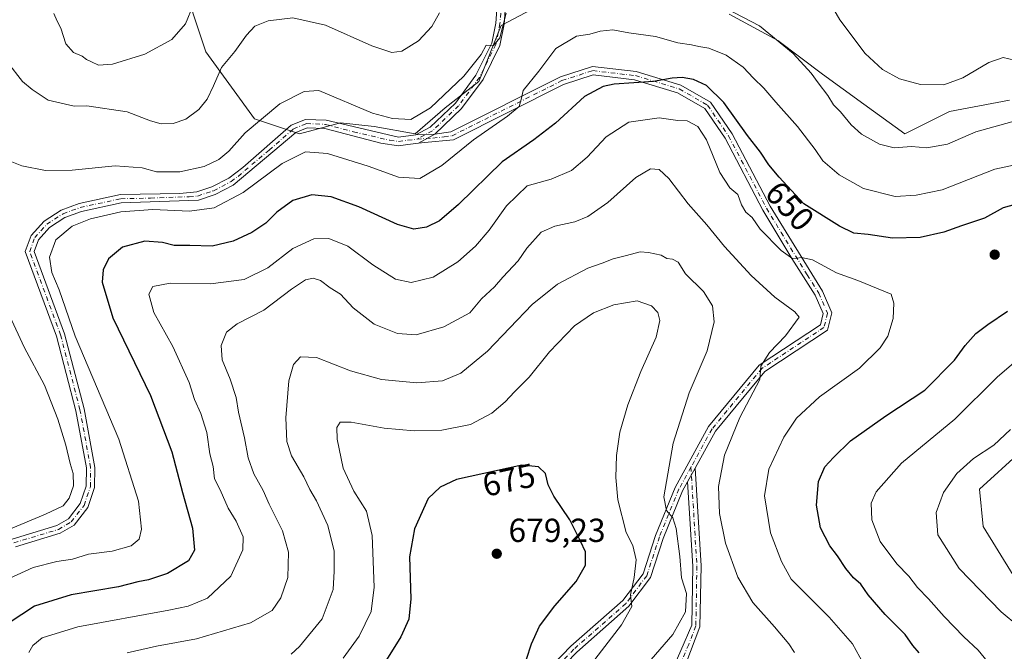
# Model space of a CAD drawing. Units: metres. Extents: x 594863 to 598358, y 4650426 to 4652781.
# Drawn here: x 597766 to 598061, y 4651362 to 4651551 of the extents above; entities that cross this region are included whole.
import ezdxf
from ezdxf.enums import TextEntityAlignment as Align

# ---------------------------------------------------------------- set-up
doc = ezdxf.new("R2010")
doc.units = ezdxf.units.M
doc.header["$MEASUREMENT"] = 0
doc.linetypes.add('DGN Style 4', pattern=[2.6384748266838614, 1.318413404963828, -0.6592067024819142, 0.001648016756204785, -0.6592067024819142])
for name, color, linetype, lineweight in [('Arbolado forestal CxS', 92, 'Continuous', 0), ('Camino Cxs', 7, 'Continuous', 0), ('Camino eje', 30, 'DGN Style 4', 13), ('Curva de nivel maestra', 30, 'Continuous', 30), ('Curva de nivel normal', 30, 'Continuous', 0), ('Pastizal CxS', 92, 'Continuous', 0), ('Pista no pavimentada Cxs', 111, 'Continuous', 0), ('Pista no pavimentada eje', 91, 'DGN Style 4', 0), ('Punto de cota en terreno', 7, 'Continuous', 0), ('Rótulo de curva de nivel directora', 7, 'Continuous', 0), ('Rótulo de punto de cota en terreno', 7, 'Continuous', 0)]:
    doc.layers.add(name, color=color, linetype=linetype, lineweight=lineweight)
doc.styles.add('Style-Arial', font='txt')

# ---------------------------------------------------------------- blocks, each defined once
blk = doc.blocks.new('*U5')
at = {"layer": 'Arbolado forestal CxS', "color": 92, "linetype": 'Continuous', "lineweight": 0}
for points in [[(597813.6473000003, 4651565.2371, 626.8712999999989), (597821.5012999997, 4651541.674699999, 632.4747000000061), (597836.0878999997, 4651521.477700001, 639.6276999999973), (597849.5525000002, 4651516.989700001, 642.4682999999932), (597861.8953, 4651520.355699999, 641.7311999999947), (597871.9939000001, 4651519.233300001, 640.9140999999945), (597884.3365000002, 4651516.989499999, 641.0528000000049), (597893.3130999999, 4651524.843499999, 640.1796000000032), (597903.4121000003, 4651532.6975, 640.486699999994), (597910.1445000004, 4651549.527899999, 640.2112000000052), (597924.7314999999, 4651557.381899999, 641.307799999995)], [(597978.5906999996, 4651552.8935, 640.5041000000056), (597993.1775000002, 4651545.039100001, 640.1153000000049), (598006.6420999998, 4651534.9407, 639.1232000000019), (598018.9845000004, 4651525.964500001, 638.1377000000066), (598031.3273, 4651516.9879, 638.5764999999956), (598044.7922999999, 4651523.720100001, 637.010500000004), (598062.7455000002, 4651527.086300001, 637.4556000000011)], [(598066.1100000005, 4651421.614900001, 638.472099999999), (598053.7666999997, 4651410.3947, 637.9848999999958), (598054.8885000005, 4651399.1743, 636.6570999999967), (598063.8649000004, 4651384.587900001, 636.2033999999985)]]:
    blk.add_polyline3d(points, dxfattribs=at)
blk = doc.blocks.new('5PATER')
at = {"layer": 'Punto de cota en terreno', "linetype": 'Continuous', "lineweight": 0}
h = blk.add_hatch(color=51, dxfattribs=at)
edge = h.paths.add_edge_path()
edge.add_ellipse((0, 0), major_axis=(-0.1095731443231308, -0.1110710700762829), ratio=0.9994222409660322, start_angle=0, end_angle=360)

msp = doc.modelspace()

# ---------------------------------------------------------------- linework, layer by layer
at = {"layer": 'Arbolado forestal CxS', "color": 92, "linetype": 'Continuous', "lineweight": 0}
for points in [[(597813.6473000003, 4651565.2371, 626.8712999999989), (597821.5012999997, 4651541.674699999, 632.4747000000061), (597836.0878999997, 4651521.477700001, 639.6276999999973), (597849.5525000002, 4651516.989700001, 642.4682999999932), (597861.8953, 4651520.355699999, 641.7311999999947), (597871.9939000001, 4651519.233300001, 640.9140999999945), (597884.3365000002, 4651516.989499999, 641.0528000000049), (597893.3130999999, 4651524.843499999, 640.1796000000032), (597903.4121000003, 4651532.6975, 640.486699999994), (597910.1445000004, 4651549.527899999, 640.2112000000052), (597924.7314999999, 4651557.381899999, 641.307799999995)], [(597978.5906999996, 4651552.8935, 640.5041000000056), (597993.1775000002, 4651545.039100001, 640.1153000000049), (598006.6420999998, 4651534.9407, 639.1232000000019), (598018.9845000004, 4651525.964500001, 638.1377000000066), (598031.3273, 4651516.9879, 638.5764999999956), (598044.7922999999, 4651523.720100001, 637.010500000004), (598062.7455000002, 4651527.086300001, 637.4556000000011)], [(598066.1100000005, 4651421.614900001, 638.472099999999), (598053.7666999997, 4651410.3947, 637.9848999999958), (598054.8885000005, 4651399.1743, 636.6570999999967), (598063.8649000004, 4651384.587900001, 636.2033999999985)]]:
    msp.add_polyline3d(points, dxfattribs=at)
at = {"layer": 'Camino Cxs', "color": 7, "linetype": 'Continuous', "lineweight": 0, "extrusion": (-0.0979708685704386, -0.003932513048747943, 0.9951815132189078), "elevation": -76228.86203195923, "flags": 128}
msp.add_lwpolyline([(-4623794.412163517, 780248.6872934552), (-4623794.412163517, 780254.4496736063)], dxfattribs=at)
at = {"layer": 'Camino Cxs', "color": 7, "linetype": 'Continuous', "lineweight": 0, "extrusion": (-0.01859415450984704, -0.01013556638408102, 0.9997757387095058), "elevation": -57620.9571685527, "flags": 128}
msp.add_lwpolyline([(-3798009.340726864, 2750610.203916621), (-3798009.340726864, 2750615.837343188)], dxfattribs=at)
at = {"layer": 'Camino Cxs', "color": 7, "linetype": 'Continuous', "lineweight": 0, "extrusion": (0.04883291224013091, 0.08833331236325902, 0.994893246840626), "elevation": 440734.7611325097, "flags": 128}
msp.add_lwpolyline([(1727106.720173351, -4337752.737986704), (1727106.720173351, -4337748.063588857)], dxfattribs=at)
at = {"layer": 'Camino Cxs', "color": 7, "linetype": 'Continuous', "lineweight": 0}
for points in [[(597763.3701, 4651395.4001, 642.3650000000052), (597776.7301000003, 4651399.440099999, 642.3745000000055), (597780.2500999998, 4651401.5101, 641.6180000000022), (597783.8000999996, 4651406.090100001, 641.1511000000028), (597785.5701000001, 4651411.3201, 641.045100000003), (597785.6401000004, 4651416.7501, 641.4597000000067), (597782.4801000003, 4651433.9101, 642.617499999993), (597776.6801000005, 4651456.3201, 643.4438999999984), (597767.2600999996, 4651481.670100001, 644.1867000000057), (597769.0100999996, 4651486.520099999, 644.4952000000048), (597772.9101, 4651490.850099999, 644.4159000000072), (597778.0601000005, 4651494.140100001, 644.5004000000044), (597783.4200999998, 4651496.130100001, 644.2801000000036), (597795.8400999998, 4651498.790100001, 643.5069999999978), (597813.6700999998, 4651499.1501, 642.8133999999991), (597818.7701000003, 4651499.590100001, 642.7402000000002), (597823.3300999999, 4651501.100099999, 642.7170000000042), (597828.3901000004, 4651503.7301, 642.7465999999986), (597832.5500999996, 4651506.880100001, 642.6606000000029), (597847.1300999997, 4651519.5801, 642.1901000000071), (597851.4301000005, 4651521.340100001, 642.1315999999933), (597857.6300999997, 4651521.100099999, 642.1091000000015), (597879.3601000002, 4651515.9801, 641.5926000000036), (597884.5000999998, 4651516.670100001, 641.6435000000056), (597890.2301000003, 4651516.9001, 642.2084999999934), (597885.2849000003, 4651514.204500001, 642.0892000000022), (597882.1401000004, 4651513.8301, 641.8524000000034), (597879.3601000002, 4651513.460100001, 641.9459000000061), (597874.0100999996, 4651514.170100001, 642.184699999998), (597857.2301000003, 4651518.610099999, 642.5944000000018), (597851.8701, 4651518.8201, 642.6916000000056), (597848.4600999998, 4651517.4301, 642.6967000000004), (597829.7301000003, 4651501.610099999, 643.9845999999961), (597824.3101000005, 4651498.790100001, 643.4951000000001), (597819.2801000001, 4651497.120100001, 643.4809999999999), (597796.0800999999, 4651496.300100001, 644.5084999999963), (597784.1601, 4651493.7401, 644.6432000000059), (597779.1801000005, 4651491.890100001, 644.5485999999946), (597774.5401, 4651488.920100001, 644.6264999999985), (597771.2001, 4651485.210100001, 644.5112999999983), (597769.9301000005, 4651481.720100001, 644.4796999999963), (597779.0900999998, 4651456.9901, 644.9176000000007), (597784.9101, 4651434.4801, 644.111699999994), (597788.1501000002, 4651416.920100001, 642.4909999999945), (597788.0601000005, 4651410.890100001, 641.7547999999952), (597786.0301000001, 4651404.890100001, 642.4560999999958), (597781.9301000005, 4651399.600099999, 643.0378000000055), (597777.7200999996, 4651397.130100001, 643.7544000000053), (597764.3601000002, 4651393.100099999, 644.1487999999954)], [(597763.3701, 4651395.4001, 642.3650000000052), (597776.7301000003, 4651399.440099999, 642.3745000000055), (597780.2500999998, 4651401.5101, 641.6180000000022), (597783.8000999996, 4651406.090100001, 641.1511000000028), (597785.5701000001, 4651411.3201, 641.045100000003), (597785.6401000004, 4651416.7501, 641.4597000000067), (597782.4801000003, 4651433.9101, 642.617499999993), (597776.6801000005, 4651456.3201, 643.4438999999984), (597767.2600999996, 4651481.670100001, 644.1867000000057), (597769.0100999996, 4651486.520099999, 644.4952000000048), (597772.9101, 4651490.850099999, 644.4159000000072), (597778.0601000005, 4651494.140100001, 644.5004000000044), (597783.4200999998, 4651496.130100001, 644.2801000000036), (597795.8400999998, 4651498.790100001, 643.5069999999978), (597813.6700999998, 4651499.1501, 642.8133999999991), (597818.7701000003, 4651499.590100001, 642.7402000000002), (597823.3300999999, 4651501.100099999, 642.7170000000042), (597828.3901000004, 4651503.7301, 642.7465999999986), (597832.5500999996, 4651506.880100001, 642.6606000000029), (597847.1300999997, 4651519.5801, 642.1901000000071), (597851.4301000005, 4651521.340100001, 642.1315999999933), (597857.6300999997, 4651521.100099999, 642.1091000000015), (597879.3601000002, 4651515.9801, 641.5926000000036), (597884.5000999998, 4651516.670100001, 641.6435000000056)], [(597885.2849000003, 4651514.204500001, 642.0892000000022), (597882.1401000004, 4651513.8301, 641.8524000000034), (597879.3601000002, 4651513.460100001, 641.9459000000061), (597874.0100999996, 4651514.170100001, 642.184699999998), (597857.2301000003, 4651518.610099999, 642.5944000000018), (597851.8701, 4651518.8201, 642.6916000000056), (597848.4600999998, 4651517.4301, 642.6967000000004), (597829.7301000003, 4651501.610099999, 643.9845999999961), (597824.3101000005, 4651498.790100001, 643.4951000000001), (597819.2801000001, 4651497.120100001, 643.4809999999999), (597796.0800999999, 4651496.300100001, 644.5084999999963), (597784.1601, 4651493.7401, 644.6432000000059), (597779.1801000005, 4651491.890100001, 644.5485999999946), (597774.5401, 4651488.920100001, 644.6264999999985), (597771.2001, 4651485.210100001, 644.5112999999983), (597769.9301000005, 4651481.720100001, 644.4796999999963), (597779.0900999998, 4651456.9901, 644.9176000000007), (597784.9101, 4651434.4801, 644.111699999994), (597788.1501000002, 4651416.920100001, 642.4909999999945), (597788.0601000005, 4651410.890100001, 641.7547999999952), (597786.0301000001, 4651404.890100001, 642.4560999999958), (597781.9301000005, 4651399.600099999, 643.0378000000055), (597777.7200999996, 4651397.130100001, 643.7544000000053), (597764.3601000002, 4651393.100099999, 644.1487999999954)], [(597926.5601000005, 4651250.960100001, 664.0546000000032), (597923.8800999997, 4651273.520099999, 663.8200999999972), (597923.9200999998, 4651285.3101, 663.5492999999988), (597924.7600999996, 4651291.890100001, 663.7051999999967), (597928.9700999996, 4651306.2401, 663.6882000000041), (597932.5701000001, 4651313.220100001, 663.4640999999974), (597960.7901, 4651354.390100001, 663.9397999999928), (597967.3601000002, 4651369.5801, 664.3098999999929), (597967.6601, 4651387.2501, 663.6552999999985), (597966.1300999997, 4651412.590100001, 663.0383000000002), (597968.3800999997, 4651416.6601, 662.5665000000008), (597970.1601, 4651387.350099999, 663.0632999999943), (597969.8201000001, 4651369.040100001, 664.4075000000012), (597965.5601000005, 4651357.9101, 664.3047999999981), (597962.9001000002, 4651353.040100001, 663.0730999999942), (597934.7200999996, 4651311.950099999, 663.0576000000001), (597931.3201000001, 4651305.3301, 663.3481999999931), (597927.2200999996, 4651291.420100001, 663.1288000000059), (597926.4101, 4651285.120100001, 663.0942000000068), (597926.3701, 4651273.6601, 663.3122000000003), (597928.9501, 4651251.800100001, 663.0849000000017), (597931.4401000004, 4651247.290100001, 662.9130000000005)], [(597968.3800999997, 4651416.6601, 662.5665000000008), (597970.1601, 4651387.350099999, 663.0632999999943), (597969.8201000001, 4651369.040100001, 664.4075000000012), (597965.5601000005, 4651357.9101, 664.3047999999981), (597962.9001000002, 4651353.040100001, 663.0730999999942), (597934.7200999996, 4651311.950099999, 663.0576000000001), (597931.3201000001, 4651305.3301, 663.3481999999931), (597927.2200999996, 4651291.420100001, 663.1288000000059), (597926.4101, 4651285.120100001, 663.0942000000068), (597926.3701, 4651273.6601, 663.3122000000003), (597928.9501, 4651251.800100001, 663.0849000000017), (597931.4401000004, 4651247.290100001, 662.9130000000005)], [(597926.5601000005, 4651250.960100001, 664.0546000000032), (597923.8800999997, 4651273.520099999, 663.8200999999972), (597923.9200999998, 4651285.3101, 663.5492999999988), (597924.7600999996, 4651291.890100001, 663.7051999999967), (597928.9700999996, 4651306.2401, 663.6882000000041), (597932.5701000001, 4651313.220100001, 663.4640999999974), (597960.7901, 4651354.390100001, 663.9397999999928), (597967.3601000002, 4651369.5801, 664.3098999999929), (597967.6601, 4651387.2501, 663.6552999999985), (597966.1300999997, 4651412.590100001, 663.0383000000002)]]:
    msp.add_polyline3d(points, dxfattribs=at)
at = {"layer": 'Camino eje', "color": 30, "linetype": 'DGN Style 4', "lineweight": 13}
for points in [[(597763.8651000002, 4651394.2501, 643.2492000000057), (597777.2251000004, 4651398.2851, 643.011799999993), (597781.0900999998, 4651400.5551, 642.2951999999932), (597784.9151, 4651405.4901, 641.7338000000018), (597786.8151000004, 4651411.1051, 641.2513999999937), (597786.8951000003, 4651416.835100001, 641.7351000000053), (597783.6951000001, 4651434.1951, 643.3760000000038), (597777.8850999996, 4651456.655099999, 643.9293000000034), (597768.5950999996, 4651481.6951, 644.3277999999991), (597770.1051000003, 4651485.8651, 644.483699999997), (597773.7251000004, 4651489.8851, 644.4894000000058), (597778.6201, 4651493.015100001, 644.3856999999989), (597783.7901, 4651494.9351, 644.446100000001), (597795.9600999998, 4651497.545100001, 643.7853999999934), (597804.8750999998, 4651497.725099999, 643.5960999999952), (597816.4751000004, 4651498.1351, 643.0053000000044), (597819.0251000002, 4651498.3551, 643.0188000000053), (597823.8201000001, 4651499.9451, 643.0850000000064), (597829.0601000005, 4651502.670100001, 643.271900000007), (597831.1401000004, 4651504.245100001, 643.4765000000043), (597840.5050999997, 4651512.155099999, 642.991200000004), (597847.7950999998, 4651518.505100001, 642.4345999999932), (597851.6501000002, 4651520.0801, 642.4087000000001), (597857.4301000005, 4651519.8551, 642.3542000000016), (597865.8201000001, 4651517.6351, 641.8640000000014), (597876.6851000005, 4651515.075099999, 641.7829000000056), (597879.3601000002, 4651514.720100001, 641.7691999999952), (597884.8901000004, 4651515.460100001, 641.8508000000002)], [(597967.1139000002, 4651416.952500001, 662.9784000000072), (597968.9101, 4651387.300100001, 663.3570000000036), (597968.5900999998, 4651369.3101, 664.2893999999942), (597966.4600999998, 4651363.745100001, 664.8752999999997), (597963.1750999996, 4651356.1501, 663.8447000000015), (597961.8450999996, 4651353.715100001, 663.4312999999966), (597933.6451000003, 4651312.585100001, 663.0832999999984), (597930.1451000003, 4651305.7851, 663.4805000000051), (597925.9901000002, 4651291.655099999, 663.4141999999993), (597925.1651, 4651285.215100001, 663.3215999999958), (597925.1250999998, 4651273.590100001, 663.5662000000011), (597927.7550999997, 4651251.380100001, 663.2222000000038), (597930.4451000001, 4651246.5101, 663.6407000000036)]]:
    msp.add_polyline3d(points, dxfattribs=at)
at = {"layer": 'Curva de nivel maestra', "color": 30, "linetype": 'Continuous', "lineweight": 30, "flags": 128}
for points, elevation in [([(598064.4199999999, 4651495.8101), (598060.8499999996, 4651494.800100001), (598055.2699999996, 4651491.6801), (598048.3399999999, 4651489.440099999), (598043.0599999996, 4651487.460100001), (598035.9000000004, 4651485.9301), (598027.6699999999, 4651485.6601), (598020.3300000001, 4651486.790100001), (598016.0099999999, 4651487.1601), (598011.7100000001, 4651489.340100001), (598000.9900000002, 4651495.9901), (597993.6200000001, 4651504.0601), (597990.5300000003, 4651507.7601), (597987.9800000006, 4651511.520099999), (597984.1399999997, 4651516.4901), (597977, 4651526.4301), (597971.8099999996, 4651531.5101), (597967.9000000004, 4651533.3301), (597964.5, 4651533.940099999), (597961.4600000001, 4651533.720100001), (597955.8499999996, 4651532.6801), (597944.0300000003, 4651531.880100001), (597940.7400000002, 4651531.190099999), (597935.1900000004, 4651528.1801), (597926.5, 4651520.190099999), (597919.9400000004, 4651515.210100001), (597910.4199999999, 4651508.590100001), (597897.3399999999, 4651495.8201), (597891.5999999996, 4651490.860099999), (597887.6900000004, 4651489.050100001), (597883.9100000003, 4651488.4001), (597878.9800000006, 4651489.800100001), (597867.4100000003, 4651495.0801), (597859.0800000001, 4651498.0801), (597853.3399999999, 4651498.720100001), (597847.5899999999, 4651496.9901), (597842.8399999999, 4651493.4801), (597839.4900000002, 4651490.190099999), (597835.3300000001, 4651487.370100001), (597829.6900000004, 4651484.8101), (597823.4299999997, 4651483.3101), (597816.6299999999, 4651483.520099999), (597811.9600000001, 4651483.530099999), (597808.4500000002, 4651484.420100001), (597803.1799999997, 4651484.8301), (597796.4199999999, 4651483.0101), (597792.2599999999, 4651479.5001), (597790.6799999997, 4651476.2501), (597790.3600000005, 4651472.5001), (597793.5899999999, 4651461.8301), (597804.8200000003, 4651438.5001), (597811.2599999999, 4651421.610099999), (597814.5, 4651409.380100001), (597817.5, 4651398.640100001), (597818.0899999999, 4651392.100099999), (597816.3200000003, 4651388.890100001), (597810, 4651385.0101), (597804.2800000003, 4651383.110099999), (597801.04, 4651382.600099999), (597795.2800000003, 4651381.100099999), (597781.0300000003, 4651378.620100001), (597770.04, 4651375.2401), (597762.4800000006, 4651370.2401)], 650), ([(598035.6500000004, 4651361.220100001), (598033.7199999997, 4651363.420100001), (598031.4299999997, 4651366.790100001), (598025.4299999997, 4651372.780099999), (598020.29, 4651378.6501), (598018.1200000001, 4651381.8101), (598015.9400000004, 4651383.770099999), (598013.6200000001, 4651386.530099999), (598011.1600000003, 4651390.3201), (598008.7800000003, 4651393.340100001), (598006.04, 4651398.7601), (598004.8399999999, 4651405.5801), (598005.4400000004, 4651412.700099999), (598007.3099999996, 4651417.040100001), (598009.9400000004, 4651419.860099999), (598015.0099999999, 4651424.9001), (598025.6799999997, 4651432.420100001), (598037.3399999999, 4651440.100099999), (598046.2400000002, 4651449.090100001), (598049.4500000002, 4651453.540100001), (598052.6600000003, 4651457.130100001), (598056.2800000003, 4651459.790100001), (598062.1799999997, 4651463.7501)], 650), ([(597916.2999999998, 4651354.710100001), (597919.2199999997, 4651363.950099999), (597921.6399999997, 4651369.280099999), (597926.2599999999, 4651375.370100001), (597932.6799999997, 4651382.6601), (597935.4299999997, 4651387.5601), (597935.4600000001, 4651391.600099999), (597933.9600000001, 4651394.7601), (597930.7199999997, 4651401.170100001), (597925.9600000001, 4651408.300100001), (597924.2199999997, 4651411.720100001), (597923.4800000006, 4651415.0601), (597921.3700000001, 4651417.110099999), (597916.3600000005, 4651417.590100001), (597896.6900000004, 4651413.300100001), (597891.8200000003, 4651410.970100001), (597888.1799999997, 4651407.600099999), (597884.0999999996, 4651398.460100001), (597882.5999999996, 4651390.040100001), (597883.0300000003, 4651377.460100001), (597882.4400000004, 4651371.370100001), (597879.9900000002, 4651366.0801), (597874.2300000006, 4651356.7501)], 675)]:
    msp.add_lwpolyline(points, dxfattribs=dict(at, elevation=elevation))
at = {"layer": 'Curva de nivel normal', "color": 30, "linetype": 'Continuous', "lineweight": 0, "flags": 128}
for points, elevation in [([(598067.6200000001, 4651538.360099999), (598060.8899999997, 4651539.890100001), (598056.5999999996, 4651538.440099999), (598048.7000000002, 4651533.870100001), (598043, 4651531.7601), (598035.9900000002, 4651531.8101), (598029.75, 4651533.520099999), (598024.6699999999, 4651536.360099999), (598019.4400000004, 4651541.120100001), (598011.8499999996, 4651551.190099999), (598005.6600000003, 4651561.9901)], 635), ([(597775.8399999999, 4651553.1501), (597776.8799999999, 4651550.860099999), (597777.9800000006, 4651548.690099999), (597779.4699999997, 4651544.040100001), (597781.7400000002, 4651541.450099999), (597784.3399999999, 4651540.3201), (597785.6699999999, 4651539.3201), (597787.2000000002, 4651538.620100001), (597789.2400000002, 4651537.590100001), (597793.4600000001, 4651537.9001), (597803.1399999997, 4651540.890100001), (597811.25, 4651545.290100001), (597815.4199999999, 4651550.0601), (597817.6399999997, 4651555.6601)], 630), ([(598063.4900000002, 4651520.6601), (598052.6299999999, 4651517.630100001), (598044.1799999997, 4651513.920100001), (598037.9600000001, 4651512.8201), (598033.3399999999, 4651513.200099999), (598028.0999999996, 4651512.840100001), (598023.7100000001, 4651513.870100001), (598018.3300000001, 4651516.920100001), (598015.2100000001, 4651519.700099999), (598011.9900000002, 4651523.590100001), (598009.8799999999, 4651525.710100001), (598008.2000000002, 4651528.550100001), (598005.29, 4651532.300100001), (598003.2400000002, 4651535.2401), (597997.8399999999, 4651541.170100001), (597987.7400000002, 4651549.4101), (597977.6500000004, 4651554.6501)], 640), ([(597911.6600000003, 4651553.2301), (597909.7199999997, 4651545.8201), (597907.8300000001, 4651543.540100001), (597905.6600000003, 4651543.600099999), (597904.1200000001, 4651540.790100001), (597898.8899999997, 4651534.3101), (597888.9000000004, 4651524.800100001), (597882.9800000006, 4651521.3101), (597877.54, 4651521.600099999), (597871.54, 4651523.210100001), (597855.3799999999, 4651530.020099999), (597851.04, 4651529.7601), (597843.7000000002, 4651526.0001), (597833.2800000003, 4651517.350099999), (597828.3499999996, 4651511.860099999), (597825.3799999999, 4651509.3201), (597821.0199999996, 4651507.1801), (597813.7199999997, 4651505.5801), (597806.6799999997, 4651505.6501), (597802.3799999999, 4651506.8201), (597794.2800000003, 4651507.420100001), (597781.3700000001, 4651506.0701), (597773.3700000001, 4651506.040100001), (597766.2400000002, 4651507.370100001), (597760.75, 4651509.600099999)], 640), ([(597891.5999999996, 4651553.350099999), (597889.29, 4651549.2401), (597885.3399999999, 4651544.920100001), (597880.3600000005, 4651541.850099999), (597877.3600000005, 4651541.380100001), (597871.3600000005, 4651543.4801), (597857.3600000005, 4651549.630100001), (597847.6399999997, 4651551.880100001), (597840.1900000004, 4651550.970100001), (597836.1900000004, 4651549.300100001), (597833.6500000004, 4651546.6801), (597830.1500000004, 4651541.690099999), (597826.1399999997, 4651536.960100001), (597823.7599999999, 4651531.380100001), (597821.9199999999, 4651527.450099999), (597819.3799999999, 4651524.3201), (597815.5199999996, 4651521.440099999), (597811.6600000003, 4651520.120100001), (597808.0300000003, 4651520.0101), (597804.8300000001, 4651520.940099999), (597797.8700000001, 4651523.640100001), (597785.7999999998, 4651525.4001), (597781.9800000006, 4651525.3101), (597774.1200000001, 4651527.120100001), (597769.3899999997, 4651530.370100001), (597766.4299999997, 4651532.7401), (597761.9800000006, 4651538.520099999)], 635), ([(598064, 4651507.6501), (598058.3399999999, 4651506.370100001), (598042.5899999999, 4651500.2501), (598034.7400000002, 4651498.640100001), (598028.4500000002, 4651498.200099999), (598018.9000000004, 4651500.620100001), (598011.6399999997, 4651504.670100001), (598006.7599999999, 4651508.920100001), (598004.4299999997, 4651512.3201), (597999.1100000005, 4651519.1801), (597992.5599999996, 4651526.5101), (597989.0499999998, 4651530.710100001), (597985.8799999999, 4651533.6801), (597982.8300000001, 4651536.9801), (597977.6900000004, 4651540.620100001), (597972.4600000001, 4651542.7601), (597969.4699999997, 4651543.220100001), (597967.29, 4651543.7601), (597963.2100000001, 4651544.360099999), (597956.4500000002, 4651546.220100001), (597948.4299999997, 4651547.300100001), (597943.6500000004, 4651548.2301), (597939.9000000004, 4651547.840100001), (597936.8099999996, 4651546.9101), (597932.79, 4651546.380100001), (597926.5999999996, 4651542.6801), (597921.4199999999, 4651535.840100001), (597916.7599999999, 4651530.0601), (597916.1600000003, 4651527.3301), (597915.5, 4651525.2301), (597912.0300000003, 4651522.3301), (597901.79, 4651515.2601), (597892.29, 4651507.550100001), (597885.6900000004, 4651503.600099999), (597879.3099999996, 4651504.030099999), (597870.2400000002, 4651507.280099999), (597857.9800000006, 4651511.0801), (597851.4500000002, 4651511.590100001), (597844.3700000001, 4651508.1601), (597832.7000000002, 4651499.440099999), (597824.0300000003, 4651494.780099999), (597816.5599999996, 4651493.780099999), (597805.5800000001, 4651494.2601), (597795.9600000001, 4651493.600099999), (597786.8700000001, 4651491.520099999), (597781.3799999999, 4651489.300100001), (597776.4299999997, 4651485.210100001), (597774.5, 4651479.970100001), (597775.2400000002, 4651475.380100001), (597777.4000000004, 4651470.1801), (597782.2699999996, 4651456.270099999), (597795.3399999999, 4651425.340100001), (597801.25, 4651406.8101), (597802.1500000004, 4651398.4001), (597801.4699999997, 4651395.370100001), (597799.0300000003, 4651393.4001), (597793.3399999999, 4651391.800100001), (597786.2100000001, 4651390.9101), (597781.4100000003, 4651389.4101), (597776.7199999997, 4651388.700099999), (597769.6399999997, 4651386.890100001), (597762.4800000006, 4651383.600099999)], 645), ([(598018.9000000004, 4651357.920100001), (598015.5800000001, 4651363.940099999), (598008.5999999996, 4651371.960100001), (597997.2199999997, 4651383.370100001), (597994.2699999996, 4651388.620100001), (597990.9800000006, 4651397.300100001), (597989.1699999999, 4651408.380100001), (597990.5499999998, 4651416.4001), (597995.0499999998, 4651425.960100001), (597998.8399999999, 4651431.6801), (598005.75, 4651438.040100001), (598017.7599999999, 4651446.700099999), (598023.9299999997, 4651452.770099999), (598026.1900000004, 4651456.3301), (598027.8600000005, 4651461.620100001), (598028, 4651466.2401), (598027.2100000001, 4651468.9001), (598017.2699999996, 4651473.0001), (598010.7999999998, 4651475.3101), (598003.6200000001, 4651479.1601), (598000.2800000003, 4651479.9101), (597997.7100000001, 4651479.550100001), (597994.1699999999, 4651481.9801), (597987.9000000004, 4651488.4001), (597985.4600000001, 4651491.870100001), (597983.5899999999, 4651493.4901), (597982.2599999999, 4651495.670100001), (597981.1900000004, 4651498.790100001), (597978.8300000001, 4651500.850099999), (597975.7699999996, 4651505.450099999), (597971.8399999999, 4651515.1801), (597969.2199999997, 4651519.2401), (597966, 4651520.9001), (597963.1600000003, 4651521.040100001), (597957.5899999999, 4651521.780099999), (597948.4900000002, 4651520.5601), (597941.6699999999, 4651516.1601), (597935.9800000006, 4651510.0101), (597931.2800000003, 4651506.0601), (597925.1200000001, 4651503.4101), (597917.9600000001, 4651501.4101), (597911.7699999996, 4651495.4001), (597906.5, 4651488.0701), (597902.4199999999, 4651483.270099999), (597897.1799999997, 4651478.6501), (597889.7699999996, 4651474.0101), (597883.0800000001, 4651472.420100001), (597878.4299999997, 4651473.440099999), (597871.6100000005, 4651477.7401), (597864.0999999996, 4651483.280099999), (597858.4400000004, 4651485.5701), (597853.9100000003, 4651485.540100001), (597847.6200000001, 4651482.600099999), (597840.0700000003, 4651476.8301), (597833.0300000003, 4651473.3201), (597822.9000000004, 4651472.020099999), (597810.7300000006, 4651472.190099999), (597805.6100000005, 4651471.220100001), (597804.3700000001, 4651468.870100001), (597805.8300000001, 4651463.420100001), (597811.5700000003, 4651453.2301), (597816.4299999997, 4651442.420100001), (597818.0300000003, 4651437.2501), (597820.0199999996, 4651433.0801), (597821.7999999998, 4651427.4001), (597822.6799999997, 4651420.9801), (597823.6699999999, 4651417.140100001), (597824.0800000001, 4651413.5001), (597825.79, 4651410.1801), (597828.1900000004, 4651404.6601), (597830.5800000001, 4651400.790100001), (597832.7000000002, 4651396.040100001), (597832.5599999996, 4651392.120100001), (597828.9400000004, 4651384.290100001), (597822.0300000003, 4651377.6801), (597816.1299999999, 4651375.2601), (597810.3700000001, 4651374.030099999), (597783.0300000003, 4651369.0601), (597772.2999999998, 4651365.7601), (597769.5199999996, 4651363.420100001), (597768.3099999996, 4651361.370100001)], 655), ([(597998.1699999999, 4651361.370100001), (597996.5199999996, 4651363.9001), (597992.2400000002, 4651369.050100001), (597985.6900000004, 4651376.380100001), (597981.2199999997, 4651383.920100001), (597977.4600000001, 4651394.140100001), (597975.6799999997, 4651403.040100001), (597975.4400000004, 4651411.130100001), (597977.1500000004, 4651420.620100001), (597981.7599999999, 4651431.870100001), (597987.8099999996, 4651443.2601), (597988.0599999996, 4651447.290100001), (597990.7000000002, 4651451.4101), (597995.5300000003, 4651456.370100001), (597999.5700000003, 4651462.020099999), (597998.29, 4651463.640100001), (597992.2599999999, 4651468.0001), (597985.2000000002, 4651474.460100001), (597977.1699999999, 4651483.2501), (597971.8499999996, 4651489.7301), (597966.2699999996, 4651496.030099999), (597960.4800000006, 4651503.640100001), (597957.5800000001, 4651506.340100001), (597954.9400000004, 4651506.4801), (597950.5700000003, 4651503.920100001), (597942.2000000002, 4651496.420100001), (597936.2000000002, 4651492.1601), (597932.2300000006, 4651490.630100001), (597926.2400000002, 4651489.280099999), (597922.1600000003, 4651487.520099999), (597917.8899999997, 4651482.710100001), (597915.2599999999, 4651478.950099999), (597910.5999999996, 4651474.030099999), (597908.1500000004, 4651471.0601), (597904.25, 4651467.470100001), (597900.7000000002, 4651463.290100001), (597892.9800000006, 4651459.100099999), (597884.5899999999, 4651456.690099999), (597879.04, 4651457.0801), (597872.0300000003, 4651459.920100001), (597865.7599999999, 4651464.7601), (597861.9000000004, 4651468.9001), (597858.79, 4651470.780099999), (597855.9100000003, 4651472.950099999), (597853.7100000001, 4651473.6601), (597851.4299999997, 4651473.1601), (597847.1600000003, 4651470.380100001), (597838.9100000003, 4651464.0701), (597830.9000000004, 4651459.9901), (597827.7000000002, 4651457.540100001), (597826.04, 4651453.5001), (597826.3700000001, 4651449.140100001), (597828.8300000001, 4651443.390100001), (597830.54, 4651437.9001), (597831.2999999998, 4651433.450099999), (597833.0999999996, 4651425.770099999), (597834.1500000004, 4651419.8201), (597835.9299999997, 4651415.020099999), (597838.6500000004, 4651410.0001), (597840.4600000001, 4651405.880100001), (597844.4800000006, 4651397.8201), (597846.2999999998, 4651391.4901), (597846.1399999997, 4651383.840100001), (597844.0300000003, 4651377.780099999), (597841.4100000003, 4651373.940099999), (597834.9000000004, 4651370.280099999), (597818.6399999997, 4651365.420100001), (597806.7199999997, 4651363.270099999), (597797.8200000003, 4651361.280099999)], 660), ([(597953.8700000001, 4651357.700099999), (597961.7100000001, 4651366.7401), (597965.4400000004, 4651373.5101), (597965.7999999998, 4651379.0801), (597964.2400000002, 4651383.7501), (597963.8200000003, 4651390.1801), (597962.6600000003, 4651398.600099999), (597961.6500000004, 4651401.720100001), (597959.7400000002, 4651403.9301), (597959.0099999999, 4651408.0801), (597961.7400000002, 4651424.1601), (597966.54, 4651439.3201), (597972.04, 4651451.920100001), (597974.1200000001, 4651460.5601), (597973.5999999996, 4651465.370100001), (597970.8700000001, 4651469.720100001), (597965.5199999996, 4651474.9801), (597963.2699999996, 4651478.5101), (597961.6100000005, 4651479.440099999), (597959.8499999996, 4651479.5701), (597958.2300000006, 4651480.5701), (597954.3600000005, 4651481.370100001), (597951.8300000001, 4651481.6501), (597947.7999999998, 4651480.460100001), (597943.79, 4651479.520099999), (597940.4500000002, 4651478.2501), (597936.1299999999, 4651476.7401), (597927.0199999996, 4651471.940099999), (597919.4400000004, 4651465.770099999), (597906.0199999996, 4651451.780099999), (597897.9900000002, 4651445.1601), (597892.5599999996, 4651442.9001), (597884.8700000001, 4651442.270099999), (597874.2199999997, 4651443.3301), (597864.9199999999, 4651445.920100001), (597854.7100000001, 4651449.860099999), (597849.9500000002, 4651450.0601), (597847.79, 4651447.8101), (597846.4299999997, 4651442.9001), (597845.5, 4651431.8101), (597845.8399999999, 4651424.640100001), (597847.1600000003, 4651420.350099999), (597850.8600000005, 4651414.0801), (597852.6600000003, 4651410.3201), (597854.6799999997, 4651406.9001), (597858.0700000003, 4651399.470100001), (597859.9800000006, 4651391.7301), (597860.0199999996, 4651385.800100001), (597859.6600000003, 4651380.220100001), (597856.4299999997, 4651371.460100001), (597849.5599999996, 4651363.110099999), (597847.1299999999, 4651360.8201)], 665.0000000000001), ([(597937.2199999997, 4651357.960100001), (597946.2800000003, 4651369.700099999), (597949.3600000005, 4651375.170100001), (597949.0099999999, 4651378.6601), (597950.0700000003, 4651383.890100001), (597950.6399999997, 4651389.170100001), (597949.6500000004, 4651393.460100001), (597947.6500000004, 4651397.340100001), (597945.1900000004, 4651407.210100001), (597944.5499999998, 4651413.9101), (597944.79, 4651420.4801), (597945.8200000003, 4651427.4801), (597948.1399999997, 4651435.690099999), (597952.0700000003, 4651445.6801), (597956.6799999997, 4651455.9801), (597957.7800000003, 4651461.020099999), (597957.1500000004, 4651463.360099999), (597955.29, 4651465.390100001), (597951.0099999999, 4651466.880100001), (597944.0199999996, 4651465.6601), (597937.8700000001, 4651463.3201), (597932.1699999999, 4651459.440099999), (597924.6399999997, 4651451.540100001), (597918.54, 4651444.030099999), (597914.1600000003, 4651439.590100001), (597911.3600000005, 4651436.5801), (597907.3300000001, 4651433.200099999), (597900.9800000006, 4651429.770099999), (597892.3600000005, 4651428.0801), (597884, 4651427.840100001), (597875.0199999996, 4651428.6501), (597865.0999999996, 4651430.4801), (597861.7800000003, 4651430.460100001), (597860.8200000003, 4651428.9101), (597860.9000000004, 4651425.370100001), (597862.7599999999, 4651416.720100001), (597865.9299999997, 4651409.770099999), (597869.6799999997, 4651403.720100001), (597871.3899999997, 4651396.460100001), (597872, 4651380.920100001), (597871.1100000005, 4651373.700099999), (597867.5199999996, 4651366.280099999), (597862.6900000004, 4651359.6601)], 670), ([(597762.6500000004, 4651462.3101), (597766.9699999997, 4651453.0101), (597773.0199999996, 4651441.5701), (597777.0599999996, 4651431.4001), (597779.4299999997, 4651423.590100001), (597780.7100000001, 4651418.030099999), (597781.6100000005, 4651415.040100001), (597781.7400000002, 4651411.370100001), (597780.5, 4651407.700099999), (597778.6399999997, 4651405.4101), (597773.3899999997, 4651402.860099999), (597758.4199999999, 4651396.710100001)], 640), ([(598057.8600000005, 4651356.5601), (598053.3200000003, 4651362.020099999), (598049.04, 4651366.0801), (598043.1100000005, 4651372.140100001), (598038.4699999997, 4651377.5001), (598035.1799999997, 4651380.880100001), (598032.5099999999, 4651384.210100001), (598028.9400000004, 4651387.970100001), (598023.9100000003, 4651394.700099999), (598021.4299999997, 4651401.200099999), (598021.2100000001, 4651406.1601), (598022.6799999997, 4651409.5601), (598030.3600000005, 4651418.190099999), (598046.3200000003, 4651431.370100001), (598059.0700000003, 4651444.030099999), (598068.25, 4651451.860099999)], 645), ([(598070.8799999999, 4651364.710100001), (598060.2599999999, 4651373.540100001), (598047.6600000003, 4651386.5601), (598041.2599999999, 4651396.700099999), (598040.7000000002, 4651403.370100001), (598042.9900000002, 4651409.370100001), (598046.9400000004, 4651415.090100001), (598051.9600000001, 4651419.5801), (598058.0499999998, 4651423.620100001), (598063.0999999996, 4651428.2301)], 640)]:
    msp.add_lwpolyline(points, dxfattribs=dict(at, elevation=elevation))
at = {"layer": 'Pastizal CxS', "color": 92, "linetype": 'Continuous', "lineweight": 0}
for points in [[(597924.7314999999, 4651557.381899999, 641.307799999995), (597910.1445000004, 4651549.527899999, 640.2112000000052), (597903.4121000003, 4651532.6975, 640.486699999994), (597893.3130999999, 4651524.843499999, 640.1796000000032), (597884.3365000002, 4651516.989499999, 641.0528000000049), (597871.9939000001, 4651519.233300001, 640.9140999999945), (597861.8953, 4651520.355699999, 641.7311999999947), (597849.5525000002, 4651516.989700001, 642.4682999999932), (597836.0878999997, 4651521.477700001, 639.6276999999973), (597821.5012999997, 4651541.674699999, 632.4747000000061), (597813.6473000003, 4651565.2371, 626.8712999999989)], [(597813.6473000003, 4651565.2371, 626.8712999999989), (597821.5012999997, 4651541.674699999, 632.4747000000061), (597836.0878999997, 4651521.477700001, 639.6276999999973), (597849.5525000002, 4651516.989700001, 642.4682999999932), (597861.8953, 4651520.355699999, 641.7311999999947), (597871.9939000001, 4651519.233300001, 640.9140999999945), (597884.3365000002, 4651516.989499999, 641.0528000000049), (597893.3130999999, 4651524.843499999, 640.1796000000032), (597903.4121000003, 4651532.6975, 640.486699999994), (597910.1445000004, 4651549.527899999, 640.2112000000052), (597924.7314999999, 4651557.381899999, 641.307799999995)], [(598062.7455000002, 4651527.086300001, 637.4556000000011), (598044.7922999999, 4651523.720100001, 637.010500000004), (598031.3273, 4651516.9879, 638.5764999999956), (598018.9845000004, 4651525.964500001, 638.1377000000066), (598006.6420999998, 4651534.9407, 639.1232000000019), (597993.1775000002, 4651545.039100001, 640.1153000000049), (597978.5906999996, 4651552.8935, 640.5041000000056)], [(597978.5906999996, 4651552.8935, 640.5041000000056), (597993.1775000002, 4651545.039100001, 640.1153000000049), (598006.6420999998, 4651534.9407, 639.1232000000019), (598018.9845000004, 4651525.964500001, 638.1377000000066), (598031.3273, 4651516.9879, 638.5764999999956), (598044.7922999999, 4651523.720100001, 637.010500000004), (598062.7455000002, 4651527.086300001, 637.4556000000011)], [(598063.8649000004, 4651384.587900001, 636.2033999999985), (598054.8885000005, 4651399.1743, 636.6570999999967), (598053.7666999997, 4651410.3947, 637.9848999999958), (598066.1100000005, 4651421.614900001, 638.472099999999)], [(598066.1100000005, 4651421.614900001, 638.472099999999), (598053.7666999997, 4651410.3947, 637.9848999999958), (598054.8885000005, 4651399.1743, 636.6570999999967), (598063.8649000004, 4651384.587900001, 636.2033999999985)]]:
    msp.add_polyline3d(points, dxfattribs=at)
at = {"layer": 'Pista no pavimentada Cxs', "color": 111, "linetype": 'Continuous', "lineweight": 0, "extrusion": (-0.0979708685704386, -0.003932513048747943, 0.9951815132189078), "elevation": -76228.86203195923, "flags": 128}
msp.add_lwpolyline([(-4623794.412163517, 780248.6872934552), (-4623794.412163517, 780254.4496736063)], dxfattribs=at)
at = {"layer": 'Pista no pavimentada Cxs', "color": 111, "linetype": 'Continuous', "lineweight": 0, "extrusion": (-0.01859415450984704, -0.01013556638408102, 0.9997757387095058), "elevation": -57620.9571685527, "flags": 128}
msp.add_lwpolyline([(-3798009.340726864, 2750610.203916621), (-3798009.340726864, 2750615.837343188)], dxfattribs=at)
at = {"layer": 'Pista no pavimentada Cxs', "color": 111, "linetype": 'Continuous', "lineweight": 0, "extrusion": (0.04883291224013091, 0.08833331236325902, 0.994893246840626), "elevation": 440734.7611325097, "flags": 128}
msp.add_lwpolyline([(1727106.720173351, -4337752.737986704), (1727106.720173351, -4337748.063588857)], dxfattribs=at)
at = {"layer": 'Pista no pavimentada Cxs', "color": 111, "linetype": 'Continuous', "lineweight": 0}
for points in [[(597884.5000999998, 4651516.670100001, 641.6435000000056), (597888.8101000005, 4651518.970100001, 641.513300000006), (597896.4101, 4651526.2401, 641.0898000000016), (597902.5900999998, 4651534.630100001, 640.4593000000023), (597907.3601000002, 4651544.190099999, 640.2024999999994), (597908.5401, 4651550.280099999, 640.1860000000015), (597910.5401, 4651578.0801, 639.4535999999935), (597914.7001, 4651592.0101, 639.109700000001), (597925.1001000004, 4651609.2501, 639.568299999999), (597937.1801000005, 4651625.050100001, 640.7660999999935), (597945.1101000002, 4651638.850099999, 641.440300000002), (597974.2200999996, 4651674.620100001, 644.1619999999966), (597986.4301000005, 4651685.540100001, 644.2765999999974), (597990.0000999998, 4651689.8101, 644.0268000000069), (597992.2600999996, 4651694.1801, 643.7091999999975), (597995.5000999998, 4651705.540100001, 643.1398000000045), (597999.4301000005, 4651715.7301, 642.7333000000071), (598002.1201, 4651721.7601, 642.2774000000063), (598010.9600999998, 4651736.300100001, 642.1236999999965), (598021.2301000003, 4651751.120100001, 641.2311999999947), (598033.0100999996, 4651766.6601, 639.3993000000046), (598044.6300999997, 4651776.710100001, 637.6444999999949), (598048.0401, 4651780.940099999, 637.0482000000047), (598055.4200999998, 4651795.440099999, 635.6298999999999)], [(598057.7901, 4651794.640100001, 635.722099999999), (598050.1001000004, 4651779.5101, 637.3600000000006), (598046.4600999998, 4651774.9901, 638.1619999999966), (598034.8201000001, 4651764.920100001, 640.0007000000041), (598023.2600999996, 4651749.6501, 641.8166000000056), (598013.0900999998, 4651734.9801, 642.5570000000008), (598004.3501000004, 4651720.620100001, 642.1123999999982), (598001.7401000002, 4651714.770099999, 642.2304000000004), (597997.8701, 4651704.720100001, 642.6857000000019), (597994.6101000002, 4651693.280099999, 643.1287000000011), (597992.0900999998, 4651688.4101, 643.4033999999956), (597988.2301000003, 4651683.800100001, 643.5602000000072), (597976.0401, 4651672.9001, 643.344299999997), (597947.1700999998, 4651637.4101, 641.020399999994), (597939.2600999996, 4651623.6601, 640.4152999999933), (597927.1601, 4651607.840100001, 639.3874999999971), (597917.0000999998, 4651590.9901, 639.431899999996), (597913.0000999998, 4651577.590100001, 639.9008000000031), (597911.0201000003, 4651549.9801, 640.8178999999947), (597909.7600999996, 4651543.4901, 640.9152999999933), (597904.7100999998, 4651533.3101, 641.0763000000006), (597898.2701000003, 4651524.5801, 641.8754999999946), (597890.2301000003, 4651516.9001, 642.2084999999934)], [(597913.0000999998, 4651577.590100001, 639.9008000000031), (597911.0201000003, 4651549.9801, 640.8178999999947), (597909.7600999996, 4651543.4901, 640.9152999999933), (597904.7100999998, 4651533.3101, 641.0763000000006), (597898.2701000003, 4651524.5801, 641.8754999999946), (597890.2301000003, 4651516.9001, 642.2084999999934), (597884.5000999998, 4651516.670100001, 641.6435000000056), (597888.8101000005, 4651518.970100001, 641.513300000006), (597896.4101, 4651526.2401, 641.0898000000016), (597902.5900999998, 4651534.630100001, 640.4593000000023), (597907.3601000002, 4651544.190099999, 640.2024999999994), (597908.5401, 4651550.280099999, 640.1860000000015), (597910.5401, 4651578.0801, 639.4535999999935)], [(597915.5301000001, 4651347.110099999, 674.6665999999968), (597931.0900999998, 4651363.2301, 672.4446000000025), (597946.6801000005, 4651376.920100001, 672.1631999999954), (597952.7401000002, 4651384.9801, 669.806700000001), (597956.4700999996, 4651396.450099999, 667.6128000000026), (597962.3601000002, 4651410.9101, 664.2235999999976), (597972.4200999998, 4651429.170100001, 662.2991000000038), (597987.5701000001, 4651447.540100001, 661.2713999999978), (598005.9700999996, 4651459.670100001, 659.2265999999945), (598006.8201000001, 4651463.0701, 658.5755000000064), (598004.4200999998, 4651468.5801, 658.0862999999954), (597997.4501, 4651479.5801, 655.5227000000014), (597988.7500999998, 4651494.0601, 654.7090999999928), (597977.3501000004, 4651515.7401, 652.7577000000019), (597971.2500999998, 4651524.6601, 652.2195000000065), (597963.1300999997, 4651529.350099999, 651.5528999999951), (597950.1700999998, 4651533.2601, 651.5285000000003), (597937.7901, 4651534.710100001, 649.7764000000025), (597928.8800999997, 4651531.8301, 647.7514999999985), (597895.8400999998, 4651515.2601, 644.2100000000064), (597887.1058999998, 4651514.394500001, 642.2317000000039), (597885.2849000003, 4651514.204500001, 642.0892000000022), (597890.2301000003, 4651516.9001, 642.2084999999934), (597895.0000999998, 4651517.630100001, 642.704899999997), (597927.9200999998, 4651534.1501, 647.0025000000023), (597937.5301000001, 4651537.2501, 648.3947999999946), (597950.6901000004, 4651535.720100001, 650.0488000000041), (597964.1300999997, 4651531.6601, 650.7495000000055), (597972.9901000002, 4651526.540100001, 651.3019999999962), (597979.4901000002, 4651517.030099999, 651.6527999999962), (597990.9301000005, 4651495.280099999, 653.482600000003), (598006.6401000004, 4651469.7501, 657.3246999999974), (598009.4401000004, 4651463.290100001, 658.289499999999), (598008.1601, 4651458.120100001, 658.812699999995), (597989.2600999996, 4651445.6601, 660.9593000000023), (597974.5000999998, 4651427.7601, 661.6538), (597968.3800999997, 4651416.6601, 662.5665000000008), (597966.1300999997, 4651412.590100001, 663.0383000000002), (597964.6201, 4651409.840100001, 663.5801000000065), (597958.8201000001, 4651395.600099999, 666.3711999999941), (597954.9901000002, 4651383.8101, 669.1009999999952), (597948.5201000003, 4651375.210100001, 671.5182000000059), (597932.8201000001, 4651361.420100001, 671.9054999999935)], [(597890.2301000003, 4651516.9001, 642.2084999999934), (597895.0000999998, 4651517.630100001, 642.704899999997), (597927.9200999998, 4651534.1501, 647.0025000000023), (597937.5301000001, 4651537.2501, 648.3947999999946), (597950.6901000004, 4651535.720100001, 650.0488000000041), (597964.1300999997, 4651531.6601, 650.7495000000055), (597972.9901000002, 4651526.540100001, 651.3019999999962), (597979.4901000002, 4651517.030099999, 651.6527999999962), (597990.9301000005, 4651495.280099999, 653.482600000003), (598006.6401000004, 4651469.7501, 657.3246999999974), (598009.4401000004, 4651463.290100001, 658.289499999999), (598008.1601, 4651458.120100001, 658.812699999995), (597989.2600999996, 4651445.6601, 660.9593000000023), (597974.5000999998, 4651427.7601, 661.6538), (597968.3800999997, 4651416.6601, 662.5665000000008)], [(597915.5301000001, 4651347.110099999, 674.6665999999968), (597931.0900999998, 4651363.2301, 672.4446000000025), (597946.6801000005, 4651376.920100001, 672.1631999999954), (597952.7401000002, 4651384.9801, 669.806700000001), (597956.4700999996, 4651396.450099999, 667.6128000000026), (597962.3601000002, 4651410.9101, 664.2235999999976), (597972.4200999998, 4651429.170100001, 662.2991000000038), (597987.5701000001, 4651447.540100001, 661.2713999999978), (598005.9700999996, 4651459.670100001, 659.2265999999945), (598006.8201000001, 4651463.0701, 658.5755000000064), (598004.4200999998, 4651468.5801, 658.0862999999954), (597997.4501, 4651479.5801, 655.5227000000014), (597988.7500999998, 4651494.0601, 654.7090999999928), (597977.3501000004, 4651515.7401, 652.7577000000019), (597971.2500999998, 4651524.6601, 652.2195000000065), (597963.1300999997, 4651529.350099999, 651.5528999999951), (597950.1700999998, 4651533.2601, 651.5285000000003), (597937.7901, 4651534.710100001, 649.7764000000025), (597928.8800999997, 4651531.8301, 647.7514999999985), (597895.8400999998, 4651515.2601, 644.2100000000064), (597887.1058999998, 4651514.394500001, 642.2317000000039), (597885.2849000003, 4651514.204500001, 642.0892000000022)], [(597966.1300999997, 4651412.590100001, 663.0383000000002), (597964.6201, 4651409.840100001, 663.5801000000065), (597958.8201000001, 4651395.600099999, 666.3711999999941), (597954.9901000002, 4651383.8101, 669.1009999999952), (597948.5201000003, 4651375.210100001, 671.5182000000059), (597932.8201000001, 4651361.420100001, 671.9054999999935), (597917.2500999998, 4651345.300100001, 674.3227999999945), (597899.8400999998, 4651330.2601, 675.3018000000011), (597884.2200999996, 4651313.350099999, 677.6612000000023), (597870.6001000004, 4651291.3301, 679.4235000000045), (597863.9501, 4651270.350099999, 681.5372999999963), (597860.7500999998, 4651249.220100001, 683.3331999999937)]]:
    msp.add_polyline3d(points, dxfattribs=at)
at = {"layer": 'Pista no pavimentada eje', "color": 91, "linetype": 'DGN Style 4', "lineweight": 0}
for points in [[(598056.6051000003, 4651795.040100001, 635.6377999999969), (598049.0701000001, 4651780.225099999, 637.1925999999949), (598045.5450999998, 4651775.850099999, 637.882500000007), (598033.9151, 4651765.790100001, 639.675700000007), (598022.2451, 4651750.3851, 641.4980999999971), (598012.0251000002, 4651735.640100001, 642.3757999999943), (598003.2351000002, 4651721.190099999, 642.1900000000023), (598000.5850999998, 4651715.2501, 642.4685000000027), (597996.6851000005, 4651705.130100001, 642.8954999999987), (597993.4351000005, 4651693.7301, 643.4033000000054), (597991.0450999998, 4651689.110099999, 643.6970000000001), (597987.3300999999, 4651684.670100001, 643.8929999999964), (597975.1300999997, 4651673.7601, 643.7231000000029), (597946.1401000004, 4651638.130100001, 641.2127000000038), (597938.2200999996, 4651624.3551, 640.5727000000043), (597926.1300999997, 4651608.545100001, 639.4771000000037), (597915.8501000004, 4651591.5001, 639.2513000000035), (597911.7701000003, 4651577.835100001, 639.6297999999952), (597909.7801000001, 4651550.130100001, 640.5001000000047), (597908.5601000005, 4651543.840100001, 640.5509000000021), (597903.6501000002, 4651533.970100001, 640.7560999999987), (597897.3400999998, 4651525.4101, 641.448900000003), (597889.5201000003, 4651517.9351, 641.7731000000058), (597884.8901000004, 4651515.460100001, 641.8508000000002)], [(597884.8901000004, 4651515.460100001, 641.8508000000002), (597889.6209000006, 4651515.7597, 642.5503999999928), (597893.0351, 4651516.0801, 643.2344000000012), (597895.4200999998, 4651516.4451, 643.4379999999946), (597928.4001000002, 4651532.9901, 647.2057000000059), (597937.6601, 4651535.9801, 649.0817999999999), (597950.4301000005, 4651534.4901, 650.7834000000003), (597963.6300999997, 4651530.505100001, 651.1356999999989), (597972.1201, 4651525.600099999, 651.6444999999949), (597978.4200999998, 4651516.3851, 652.1640999999945), (597989.8400999998, 4651494.670100001, 654.0458000000071), (597994.1901000004, 4651487.4301, 654.797900000005), (598002.0450999998, 4651474.665100001, 656.5822000000044), (598005.5301000001, 4651469.165100001, 657.6824000000051), (598008.1300999997, 4651463.1801, 658.3257000000012), (598007.0651000004, 4651458.895099999, 658.9444999999978), (597988.4151, 4651446.600099999, 661.0329000000056), (597973.4600999998, 4651428.465100001, 661.9217000000062), (597967.1139000002, 4651416.952500001, 662.9784000000072)], [(597967.1139000002, 4651416.952500001, 662.9784000000072), (597963.4901000002, 4651410.3751, 663.8669999999984), (597957.6451000003, 4651396.0251, 666.7005999999965), (597953.8651000002, 4651384.395099999, 669.4204000000027), (597947.6001000004, 4651376.065099999, 671.6255999999995), (597931.9550999999, 4651362.325099999, 672.0301999999938), (597916.3901000004, 4651346.2051, 674.4128000000055), (597898.9700999996, 4651331.1601, 675.4997000000003), (597883.2251000004, 4651314.110099999, 677.9137999999948), (597869.4550999999, 4651291.8551, 679.5715000000055), (597862.7301000003, 4651270.6351, 681.6095999999961), (597859.5100999996, 4651249.370100001, 683.2716999999975)]]:
    msp.add_polyline3d(points, dxfattribs=at)

# ---------------------------------------------------------------- block references
at = {"layer": 'Arbolado forestal CxS', "color": 92, "linetype": 'Continuous', "lineweight": 0}
msp.add_blockref('*U5', (0, 0), dxfattribs=at)
at = {"layer": 'Punto de cota en terreno', "color": 7, "linetype": 'Continuous', "lineweight": 0, "xscale": 10, "yscale": 10, "zscale": 10}
for p in [(598058.3099999996, 4651480.77, 653.0399999999936), (597908.8200000003, 4651390.99, 679.2299999999959)]:
    msp.add_blockref('5PATER', p, dxfattribs=at)

# ---------------------------------------------------------------- texts
at = {"layer": 'Rótulo de curva de nivel directora', "color": 7, "linetype": 'Continuous', "lineweight": 0, "style": 'Style-Arial'}
for s, rotation, p in [('650', 312.4042068285706, (597996.7951424548, 4651495.354502366)), ('675', 12.30347950745696, (597912.4495434852, 4651413.128914365))]:
    msp.add_text(s, height=7.000000000000002, rotation=rotation, dxfattribs=at).set_placement(p, align=Align.MIDDLE_CENTER)
at = {"layer": 'Rótulo de punto de cota en terreno', "color": 7, "linetype": 'Continuous', "lineweight": 0, "style": 'Style-Arial'}
msp.add_text('679,23', height=7.000000000000002, dxfattribs=at).set_placement((597912.3477999996, 4651394.5178))

doc.saveas('drawing.dxf')
